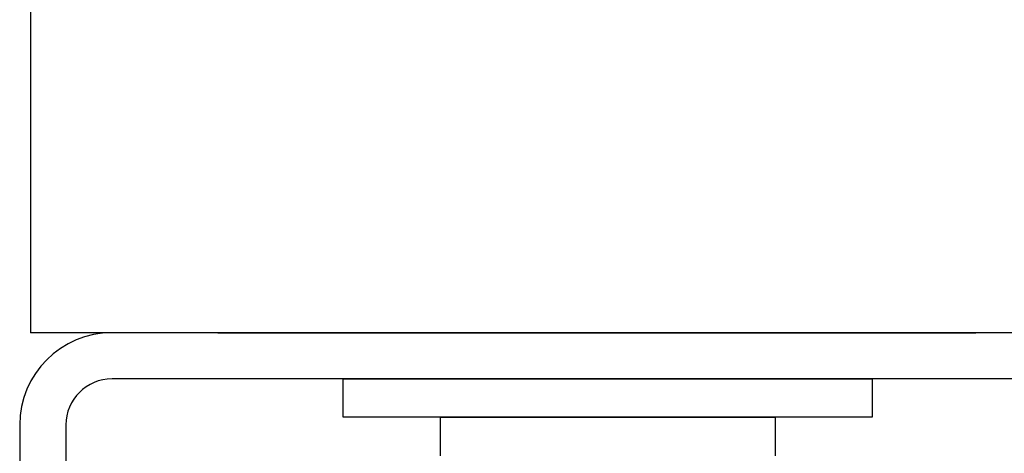
# Model space of a CAD drawing. Extents: x -75 to 107, y -27 to 53.
# Drawn here: x -2 to 0, y -25 to -24 of the extents above; entities that cross this region are included whole.
import ezdxf

# ---------------------------------------------------------------- set-up
doc = ezdxf.new("R2010")
doc.units = 0
doc.header["$MEASUREMENT"] = 0
doc.layers.add('OBJECT', color=1, linetype='CONTINUOUS')

msp = doc.modelspace()

# ---------------------------------------------------------------- linework, layer by layer
at = {"layer": 'OBJECT', "color": 7, "ltscale": 0.3}
for p, q in [((-2.3347, -23.6131), (-2.3347, -24.5931)), ((0.3968, -24.5931), (-2.1232, -24.5931)), ((-1.3631, -24.5931), (-1.8631, -24.5931)), ((-1.8482, -24.5931), (0.1218, -24.5931)), ((0.3968, -24.7131), (-2.1232, -24.7131)), ((-1.5225, -24.7131), (-0.1475, -24.7131)), ((-1.5225, -24.8131), (-1.5225, -24.7131)), ((-0.1475, -24.7131), (-0.1475, -24.8131)), ((-0.1475, -24.8131), (-1.5225, -24.8131)), ((-1.27, -24.9131), (-1.27, -24.8131)), ((-1.27, -24.8131), (-0.4, -24.8131)), ((-0.4, -24.8131), (-0.4, -24.9131)), ((-2.3632, -24.8331), (-2.3632, -26.3531)), ((-2.2432, -24.8331), (-2.2432, -26.3481))]:
    msp.add_line(p, q, dxfattribs=at)
at = {"layer": 'OBJECT', "color": 7}
msp.add_line((0.6083, -24.5931), (-2.3347, -24.5931), dxfattribs=at)
at = {"layer": 'OBJECT', "color": 7, "ltscale": 0.3}
for radius in [0.24, 0.12]:
    msp.add_arc((-2.1232, -24.8331), radius, 90, 180, dxfattribs=at)

doc.saveas('drawing.dxf')
